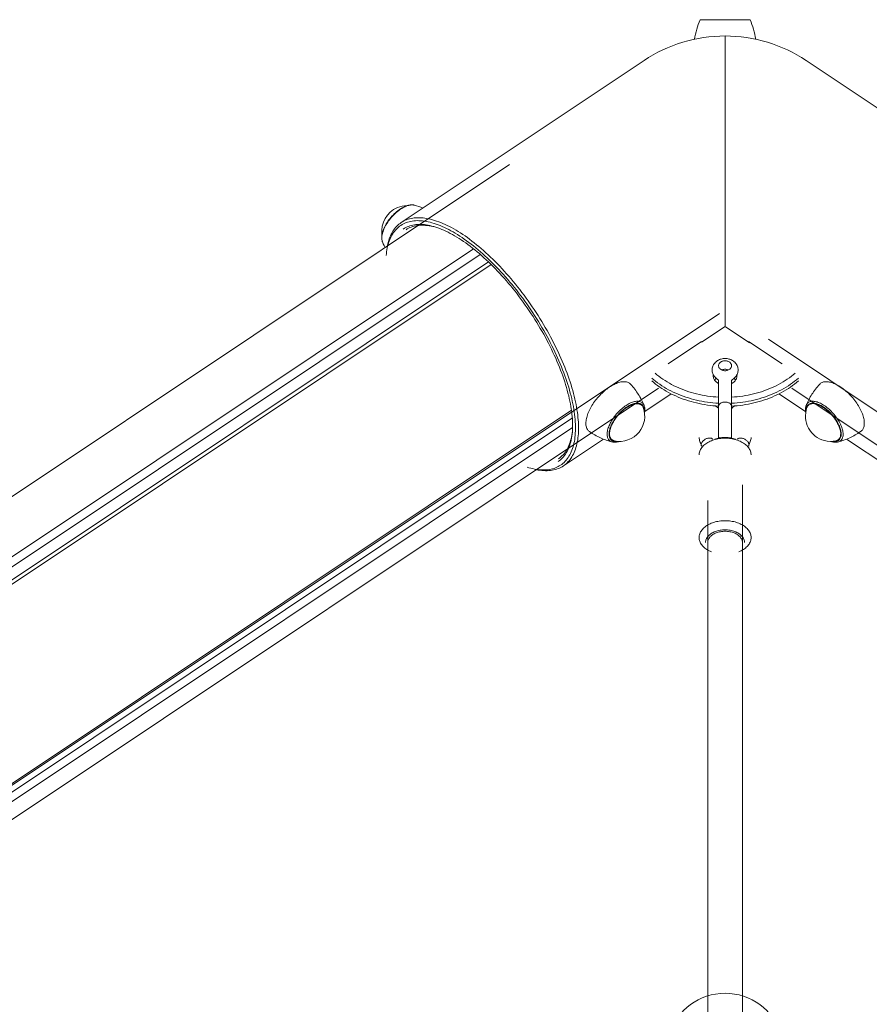
# Model space of a CAD drawing. Units: inches. Extents: x -4999 to 5211, y -3706 to 4112.
# Drawn here: x -323 to 69, y 1825 to 2279 of the extents above; entities that cross this region are included whole.
import ezdxf

# ---------------------------------------------------------------- set-up
doc = ezdxf.new("R2010")
doc.units = ezdxf.units.IN
doc.layers.add('SansNom [1]', color=7, linetype='Continuous', lineweight=0)

msp = doc.modelspace()

# ---------------------------------------------------------------- linework, layer by layer
at = {"layer": 'SansNom [1]', "color": 7, "linetype": 'Continuous', "lineweight": 0}
for p, q in [((-8.83, 2279.08), (13.37, 2279.08)), ((13.37, 2279.08), (14.25, 2279.08)), ((2.71, 2137.73), (2.71, 2271.57)), ((2.71, 2137.73), (2.71, 2271.57)), ((-146.87, 2185.47), (-34.73, 2260.23)), ((40.15, 2260.23), (152.29, 2185.47)), ((-96.83, 2212.22), (-2874.46, 360.47)), ((-113.56, 2173.39), (-2851.29, 348.23)), ((-110.35, 2170.72), (-2848.12, 345.54)), ((-106.55, 2167.27), (-2916.88, 293.71)), ((-105.35, 2166.11), (-2843.18, 340.89)), ((-790.43, 1616.55), (0.07, 2143.55)), ((2.71, 2137.55), (-8.2, 2130.27)), ((14, 2130.02), (2.71, 2137.55)), ((22.69, 2131.62), (795.61, 1616.34)), ((-23.59, 2120.27), (-8.17, 2130.56)), ((29.01, 2120.27), (13.58, 2130.56)), ((-438.16, 1835.64), (-28.05, 2109.05)), ((-0.29, 2112.32), (-0.29, 2100.66)), ((5.71, 2100.66), (5.71, 2112.32)), ((33.47, 2109.05), (443.58, 1835.64)), ((-22.14, 2106.37), (-34.43, 2098.18)), ((39.85, 2098.18), (27.56, 2106.37)), ((-0.29, 2100.66), (-0.29, 2086.57)), ((-0.29, 2099.36), (-0.29, 2087.71)), ((5.71, 2086.57), (5.71, 2100.66)), ((-68.23, 2098.82), (-448.96, 1844.99)), ((-67.84, 2095.27), (-446.45, 1842.86)), ((-67.73, 2090.85), (-443.53, 1840.31)), ((-0.29, 2087.71), (-0.29, 2085.97)), ((-0.29, 2086.57), (-0.29, 2085.97)), ((5.71, 2085.97), (5.71, 2086.57)), ((5.71, 2085.97), (5.71, 2086.57)), ((-53.43, 2085.51), (-71.99, 2073.14)), ((77.4, 2073.14), (58.85, 2085.51)), ((10.71, 1828.57), (10.71, 2064.47)), ((-5.29, 2057.15), (-5.29, 1828.57)), ((-5.29, 1847.01), (-5.29, 1599.99)), ((10.71, 1599.99), (10.71, 1847.01))]:
    msp.add_line(p, q, dxfattribs=at)
at = {"layer": 'SansNom [1]', "color": 7, "linetype": 'Continuous', "lineweight": 0, "extrusion": (0, 0, -1)}
msp.add_line((-49.42, 2085.09), (-49.5, 2085.14), dxfattribs=at)
at = {"layer": 'SansNom [1]', "color": 7, "linetype": 'Continuous', "lineweight": 0}
for points in [[(-144.95, 2192.96), (-145.52, 2192.71), (-146.09, 2192.41), (-146.67, 2192.09), (-147.25, 2191.73), (-147.83, 2191.33), (-148.41, 2190.91), (-148.98, 2190.45), (-149.54, 2189.97), (-150.09, 2189.46), (-150.62, 2188.93), (-151.14, 2188.39), (-151.64, 2187.82), (-152.13, 2187.24), (-152.59, 2186.64), (-153.02, 2186.04), (-153.43, 2185.43), (-153.81, 2184.81), (-154.17, 2184.2), (-154.49, 2183.58), (-154.79, 2182.96), (-155.05, 2182.36), (-155.27, 2181.76), (-155.46, 2181.16), (-155.62, 2180.58), (-155.74, 2180.01), (-155.79, 2179.74), (-155.83, 2179.46), (-155.85, 2179.19), (-155.87, 2178.93), (-155.88, 2178.67), (-155.88, 2178.41), (-155.87, 2178.16), (-155.85, 2177.91), (-155.82, 2177.67), (-155.78, 2177.44), (-155.73, 2177.21), (-155.67, 2176.99), (-155.6, 2176.77), (-155.52, 2176.56)], [(-140.79, 2193.48), (-141.01, 2193.53), (-141.24, 2193.57), (-141.48, 2193.6), (-141.71, 2193.61), (-141.95, 2193.62), (-142.2, 2193.62), (-142.45, 2193.6), (-142.71, 2193.57), (-142.97, 2193.54), (-143.24, 2193.49), (-143.51, 2193.43), (-143.79, 2193.36), (-144.07, 2193.27), (-144.36, 2193.18), (-144.65, 2193.07), (-144.95, 2192.96)], [(-136.83, 2192.17), (-137.81, 2192.55), (-138.79, 2192.89), (-139.79, 2193.2), (-140.79, 2193.48)], [(-73.29, 2073.48), (-72.73, 2073.87), (-72.19, 2074.31), (-71.67, 2074.77), (-71.17, 2075.27), (-70.7, 2075.8), (-70.25, 2076.36), (-69.82, 2076.95), (-69.42, 2077.57), (-69.04, 2078.22), (-68.69, 2078.9), (-68.36, 2079.61), (-68.06, 2080.35), (-67.78, 2081.12), (-67.53, 2081.92), (-67.3, 2082.75), (-67.09, 2083.6), (-66.92, 2084.48), (-66.76, 2085.38), (-66.64, 2086.32), (-66.54, 2087.27), (-66.46, 2088.25), (-66.42, 2089.26), (-66.39, 2090.29), (-66.4, 2091.34), (-66.43, 2092.41), (-66.48, 2093.51), (-66.56, 2094.63), (-66.67, 2095.76), (-66.8, 2096.92), (-66.96, 2098.1), (-67.14, 2099.29), (-67.35, 2100.5), (-67.59, 2101.73), (-67.85, 2102.97), (-68.14, 2104.23), (-68.45, 2105.5), (-68.78, 2106.79), (-69.14, 2108.09), (-69.53, 2109.41), (-69.93, 2110.73), (-70.37, 2112.07), (-70.82, 2113.41), (-71.3, 2114.76), (-71.8, 2116.13), (-72.33, 2117.5), (-72.88, 2118.87), (-73.44, 2120.26), (-74.04, 2121.64), (-74.65, 2123.04), (-75.28, 2124.43), (-75.94, 2125.83), (-76.61, 2127.23), (-77.31, 2128.63), (-78.02, 2130.03), (-78.75, 2131.43), (-79.51, 2132.83), (-80.28, 2134.23), (-81.06, 2135.62), (-81.87, 2137.01), (-82.69, 2138.39), (-83.53, 2139.77), (-84.38, 2141.14), (-85.25, 2142.51), (-86.14, 2143.86), (-87.03, 2145.21), (-87.95, 2146.55), (-88.87, 2147.88), (-89.81, 2149.19), (-90.76, 2150.5), (-91.72, 2151.79), (-92.69, 2153.06), (-93.68, 2154.33), (-94.67, 2155.57), (-95.67, 2156.81), (-96.68, 2158.02), (-97.7, 2159.22), (-98.72, 2160.4), (-99.76, 2161.56), (-100.8, 2162.7), (-101.84, 2163.82), (-102.89, 2164.93), (-103.94, 2166), (-105, 2167.06), (-106.06, 2168.1), (-107.12, 2169.11), (-108.19, 2170.1), (-109.25, 2171.06), (-110.32, 2172), (-111.39, 2172.91), (-112.45, 2173.8), (-113.52, 2174.66), (-114.58, 2175.49), (-115.64, 2176.29), (-116.69, 2177.07), (-117.75, 2177.82), (-118.8, 2178.54), (-119.84, 2179.23), (-120.88, 2179.88), (-121.91, 2180.51), (-122.93, 2181.11), (-123.95, 2181.68), (-124.95, 2182.22), (-125.95, 2182.72), (-126.94, 2183.19), (-127.92, 2183.63), (-128.89, 2184.04), (-129.85, 2184.42), (-130.8, 2184.76), (-131.73, 2185.07), (-132.66, 2185.34), (-133.56, 2185.58), (-134.46, 2185.79), (-135.34, 2185.97), (-136.2, 2186.11), (-137.05, 2186.21), (-137.89, 2186.29), (-138.71, 2186.32), (-139.51, 2186.33), (-140.29, 2186.3), (-141.05, 2186.23), (-141.8, 2186.14), (-142.53, 2186), (-143.24, 2185.84), (-143.93, 2185.64), (-144.6, 2185.41), (-145.25, 2185.14), (-145.88, 2184.84), (-146.48, 2184.5), (-147.07, 2184.14)], [(-71.99, 2073.14), (-71.42, 2073.55), (-70.87, 2073.98), (-70.35, 2074.45), (-69.85, 2074.95), (-69.37, 2075.48), (-68.92, 2076.04), (-68.49, 2076.63), (-68.08, 2077.26), (-67.7, 2077.91), (-67.34, 2078.6), (-67.01, 2079.31), (-66.7, 2080.06), (-66.42, 2080.83), (-66.16, 2081.63), (-65.92, 2082.46), (-65.72, 2083.31), (-65.54, 2084.2), (-65.38, 2085.1), (-65.25, 2086.04), (-65.14, 2087), (-65.06, 2087.98), (-65.01, 2088.99), (-64.98, 2090.02), (-64.98, 2091.08), (-65.01, 2092.16), (-65.06, 2093.26), (-65.13, 2094.38), (-65.24, 2095.52), (-65.36, 2096.68), (-65.52, 2097.86), (-65.7, 2099.06), (-65.9, 2100.27), (-66.13, 2101.5), (-66.39, 2102.75), (-66.67, 2104.02), (-66.98, 2105.3), (-67.31, 2106.59), (-67.66, 2107.9), (-68.04, 2109.21), (-68.45, 2110.55), (-68.87, 2111.89), (-69.33, 2113.24), (-69.8, 2114.6), (-70.3, 2115.97), (-70.82, 2117.35), (-71.36, 2118.73), (-71.93, 2120.12), (-72.52, 2121.52), (-73.12, 2122.92), (-73.75, 2124.32), (-74.41, 2125.73), (-75.08, 2127.14), (-75.77, 2128.55), (-76.48, 2129.96), (-77.21, 2131.37), (-77.96, 2132.78), (-78.73, 2134.19), (-79.51, 2135.59), (-80.32, 2136.99), (-81.14, 2138.39), (-81.97, 2139.78), (-82.83, 2141.17), (-83.69, 2142.54), (-84.58, 2143.91), (-85.48, 2145.28), (-86.39, 2146.63), (-87.31, 2147.97), (-88.25, 2149.3), (-89.2, 2150.62), (-90.16, 2151.93), (-91.14, 2153.22), (-92.12, 2154.5), (-93.12, 2155.77), (-94.12, 2157.02), (-95.13, 2158.25), (-96.15, 2159.47), (-97.18, 2160.67), (-98.22, 2161.85), (-99.26, 2163.01), (-100.31, 2164.15), (-101.36, 2165.28), (-102.42, 2166.38), (-103.48, 2167.46), (-104.55, 2168.51), (-105.62, 2169.55), (-106.69, 2170.56), (-107.76, 2171.54), (-108.84, 2172.51), (-109.91, 2173.44), (-110.99, 2174.35), (-112.06, 2175.24), (-113.13, 2176.1), (-114.2, 2176.93), (-115.27, 2177.73), (-116.33, 2178.5), (-117.39, 2179.25), (-118.44, 2179.97), (-119.49, 2180.65), (-120.53, 2181.31), (-121.57, 2181.94), (-122.6, 2182.53), (-123.62, 2183.1), (-124.64, 2183.63), (-125.64, 2184.13), (-126.64, 2184.6), (-127.62, 2185.04), (-128.6, 2185.44), (-129.56, 2185.81), (-130.51, 2186.15), (-131.45, 2186.46), (-132.38, 2186.73), (-133.29, 2186.97), (-134.19, 2187.18), (-135.07, 2187.35), (-135.94, 2187.48), (-136.8, 2187.59), (-137.64, 2187.66), (-138.46, 2187.69), (-139.26, 2187.69), (-140.05, 2187.66), (-140.82, 2187.59), (-141.57, 2187.49), (-142.3, 2187.36), (-143.02, 2187.19), (-143.71, 2186.99), (-144.38, 2186.75), (-145.04, 2186.48), (-145.67, 2186.18), (-146.28, 2185.84), (-146.87, 2185.47)], [(-147.07, 2184.14), (-147.61, 2183.75), (-148.13, 2183.34), (-148.63, 2182.9), (-149.11, 2182.43), (-149.57, 2181.93), (-150, 2181.39), (-150.42, 2180.84), (-150.81, 2180.25), (-151.18, 2179.63), (-151.53, 2178.99), (-151.86, 2178.32), (-152.16, 2177.62), (-152.44, 2176.89), (-152.7, 2176.14), (-152.93, 2175.37), (-153.14, 2174.56), (-153.33, 2173.74), (-153.49, 2172.88), (-153.63, 2172.01), (-153.74, 2171.11), (-153.84, 2170.18)], [(-146.87, 2185.47), (-147.43, 2185.07), (-147.97, 2184.64), (-148.49, 2184.18), (-148.99, 2183.69), (-149.46, 2183.16), (-149.91, 2182.61), (-150.34, 2182.02), (-150.74, 2181.41), (-151.12, 2180.76), (-151.48, 2180.09), (-151.81, 2179.38), (-152.12, 2178.65), (-152.4, 2177.89), (-152.66, 2177.1), (-152.9, 2176.28), (-153.11, 2175.44), (-153.29, 2174.57)], [(-130.94, 2183.33), (-131.85, 2183.6), (-132.74, 2183.84), (-133.61, 2184.05), (-134.48, 2184.23), (-135.32, 2184.37), (-136.16, 2184.48), (-136.97, 2184.55), (-137.77, 2184.59), (-138.56, 2184.6), (-139.32, 2184.57), (-140.07, 2184.51), (-140.81, 2184.42), (-141.52, 2184.29), (-142.21, 2184.13), (-142.89, 2183.94), (-143.54, 2183.71), (-144.18, 2183.45), (-144.79, 2183.16), (-145.39, 2182.83), (-145.96, 2182.47)], [(-130.44, 2183.16), (-131.34, 2183.42), (-132.22, 2183.64), (-133.09, 2183.82), (-133.95, 2183.97), (-134.79, 2184.09), (-135.61, 2184.17), (-136.42, 2184.22), (-137.21, 2184.24), (-137.98, 2184.22), (-138.73, 2184.16), (-139.47, 2184.07), (-140.19, 2183.95), (-140.89, 2183.8), (-141.57, 2183.6), (-142.23, 2183.38), (-142.86, 2183.12), (-143.48, 2182.83), (-144.08, 2182.5), (-144.65, 2182.14)], [(-67.84, 2088.67), (-67.77, 2089.64), (-67.73, 2090.64), (-67.71, 2091.66), (-67.72, 2092.71), (-67.75, 2093.78), (-67.81, 2094.86), (-67.9, 2095.97), (-68.02, 2097.1), (-68.15, 2098.25), (-68.32, 2099.42), (-68.51, 2100.61), (-68.73, 2101.81), (-68.97, 2103.03), (-69.24, 2104.27), (-69.53, 2105.52), (-69.85, 2106.79), (-70.19, 2108.07), (-70.56, 2109.36), (-70.95, 2110.66), (-71.37, 2111.98), (-71.81, 2113.3), (-72.27, 2114.64), (-72.76, 2115.98), (-73.27, 2117.33), (-73.8, 2118.69), (-74.36, 2120.06), (-74.94, 2121.43), (-75.54, 2122.8), (-76.16, 2124.18), (-76.8, 2125.56), (-77.46, 2126.95), (-78.14, 2128.33), (-78.84, 2129.72), (-79.57, 2131.1), (-80.31, 2132.49), (-81.07, 2133.87), (-81.84, 2135.24), (-82.64, 2136.62), (-83.45, 2137.99), (-84.27, 2139.35), (-85.12, 2140.71), (-85.98, 2142.06), (-86.85, 2143.4), (-87.74, 2144.73), (-88.64, 2146.05), (-89.56, 2147.36), (-90.48, 2148.66), (-91.42, 2149.95), (-92.38, 2151.23), (-93.34, 2152.49), (-94.31, 2153.74), (-95.29, 2154.97), (-96.29, 2156.18), (-97.29, 2157.38), (-98.3, 2158.56), (-99.31, 2159.72), (-100.33, 2160.87), (-101.36, 2161.99), (-102.4, 2163.09), (-103.44, 2164.18), (-104.48, 2165.24), (-105.52, 2166.27), (-106.57, 2167.29), (-107.63, 2168.28), (-108.68, 2169.25), (-109.73, 2170.19), (-110.79, 2171.1), (-111.84, 2171.99), (-112.89, 2172.86), (-113.95, 2173.69), (-114.99, 2174.5), (-116.04, 2175.28), (-117.08, 2176.04), (-118.12, 2176.76), (-119.15, 2177.45), (-120.18, 2178.12), (-121.2, 2178.75), (-122.22, 2179.35), (-123.23, 2179.92), (-124.23, 2180.46), (-125.22, 2180.97), (-126.2, 2181.44), (-127.17, 2181.89), (-128.13, 2182.3), (-129.08, 2182.67), (-130.02, 2183.02), (-130.94, 2183.33)], [(-155.52, 2176.56), (-155.14, 2175.67), (-154.72, 2174.79), (-154.29, 2173.92)], [(6.18, 2113.1), (6.55, 2113.35), (6.9, 2113.63), (7.22, 2113.93), (7.52, 2114.25), (7.79, 2114.59), (8.02, 2114.96), (8.23, 2115.34), (8.4, 2115.74), (8.54, 2116.16), (8.63, 2116.58), (8.69, 2117.01), (8.71, 2117.44), (8.69, 2117.88), (8.63, 2118.31), (8.53, 2118.73), (8.39, 2119.14), (8.22, 2119.54), (8.01, 2119.92), (7.77, 2120.29), (7.5, 2120.63), (7.2, 2120.95), (6.87, 2121.25), (6.52, 2121.52), (6.15, 2121.77), (5.76, 2121.99), (5.36, 2122.18), (4.94, 2122.34), (4.5, 2122.47), (4.06, 2122.58), (3.61, 2122.65), (3.16, 2122.7), (2.7, 2122.71), (2.25, 2122.7), (1.79, 2122.65), (1.35, 2122.58), (0.91, 2122.47), (0.47, 2122.34), (0.05, 2122.18), (-0.35, 2121.98), (-0.74, 2121.77), (-1.11, 2121.52), (-1.46, 2121.25), (-1.78, 2120.95), (-2.08, 2120.63), (-2.35, 2120.29), (-2.59, 2119.92), (-2.8, 2119.54), (-2.97, 2119.14), (-3.11, 2118.73), (-3.21, 2118.31), (-3.27, 2117.88), (-3.29, 2117.44), (-3.27, 2117.01), (-3.22, 2116.58), (-3.12, 2116.16), (-2.98, 2115.74), (-2.81, 2115.34), (-2.61, 2114.96), (-2.37, 2114.59), (-2.1, 2114.25), (-1.8, 2113.93), (-1.48, 2113.63), (-1.13, 2113.35), (-0.77, 2113.1)], [(-2.75, 2115.21), (-2.78, 2114.95), (-2.79, 2114.69)], [(-2.79, 2114.69), (-2.77, 2114.34), (-2.72, 2114), (-2.62, 2113.66), (-2.49, 2113.33), (-2.33, 2113), (-2.13, 2112.69), (-1.89, 2112.39), (-1.63, 2112.11), (-1.33, 2111.85), (-1.01, 2111.6), (-0.66, 2111.38), (-0.29, 2111.18)], [(-1.42, 2113.57), (-1.7, 2113.31), (-1.95, 2113.03), (-2.17, 2112.74)], [(-0.73, 2113.08), (-0.68, 2113.05), (-0.62, 2113), (-0.55, 2112.93), (-0.49, 2112.85), (-0.43, 2112.77), (-0.38, 2112.67), (-0.34, 2112.58), (-0.32, 2112.49), (-0.3, 2112.42), (-0.29, 2112.36), (-0.29, 2112.32)], [(5.71, 2111.18), (6.08, 2111.38), (6.43, 2111.6), (6.75, 2111.85), (7.04, 2112.11), (7.31, 2112.39), (7.54, 2112.69), (7.74, 2113), (7.91, 2113.33), (8.04, 2113.66), (8.13, 2114), (8.19, 2114.34), (8.21, 2114.69)], [(5.71, 2112.32), (5.71, 2112.35), (5.71, 2112.39), (5.72, 2112.44), (5.74, 2112.51), (5.78, 2112.64), (5.84, 2112.76), (5.92, 2112.87), (6, 2112.96), (6.08, 2113.03), (6.15, 2113.08)], [(7.58, 2112.74), (7.36, 2113.03), (7.11, 2113.31), (6.83, 2113.57)], [(8.21, 2114.69), (8.2, 2114.95), (8.17, 2115.21)], [(-40.86, 2110.78), (-41.12, 2111.04), (-41.4, 2111.26), (-41.71, 2111.46), (-42.04, 2111.63), (-42.4, 2111.77), (-42.77, 2111.88), (-43.17, 2111.95), (-43.59, 2112), (-44.02, 2112.01), (-44.48, 2112), (-44.95, 2111.95), (-45.43, 2111.87), (-45.93, 2111.76), (-46.44, 2111.61), (-46.97, 2111.44), (-47.5, 2111.24), (-48.04, 2111.01), (-48.59, 2110.75), (-49.14, 2110.46), (-49.7, 2110.14), (-50.26, 2109.8), (-50.82, 2109.43), (-51.38, 2109.04), (-51.94, 2108.62), (-52.5, 2108.18), (-53.05, 2107.72), (-53.59, 2107.24), (-54.13, 2106.74), (-54.66, 2106.23), (-55.18, 2105.69), (-55.68, 2105.15), (-56.17, 2104.59), (-56.65, 2104.01)], [(-34.74, 2101.12), (-35.02, 2101.78), (-35.31, 2102.42), (-35.62, 2103.07), (-35.94, 2103.7), (-36.28, 2104.33), (-36.63, 2104.96), (-36.99, 2105.57), (-37.37, 2106.18), (-37.76, 2106.79), (-38.17, 2107.38), (-38.58, 2107.97), (-39.02, 2108.55), (-39.46, 2109.12), (-39.92, 2109.69), (-40.38, 2110.24), (-40.86, 2110.78)], [(46.28, 2110.78), (45.8, 2110.24), (45.33, 2109.69), (44.88, 2109.12), (44.43, 2108.55), (44, 2107.97), (43.58, 2107.38), (43.18, 2106.79), (42.79, 2106.18), (42.41, 2105.57), (42.04, 2104.96), (41.69, 2104.33), (41.36, 2103.7), (41.03, 2103.07), (40.73, 2102.42), (40.43, 2101.78), (40.15, 2101.12)], [(51.39, 2111.75), (50.88, 2111.86), (50.39, 2111.94), (49.92, 2111.99), (49.46, 2112.01), (49.02, 2112), (48.6, 2111.96), (48.2, 2111.88), (47.83, 2111.77), (47.47, 2111.64), (47.13, 2111.47), (46.82, 2111.27), (46.54, 2111.04), (46.28, 2110.78)], [(65.29, 2088.95), (65.58, 2089.17), (65.85, 2089.42), (66.09, 2089.7), (66.3, 2090.01), (66.49, 2090.34), (66.65, 2090.7), (66.78, 2091.09), (66.88, 2091.5), (66.95, 2091.93), (67, 2092.39), (67.01, 2092.86), (67, 2093.36), (66.95, 2093.87), (66.88, 2094.4), (66.78, 2094.95), (66.65, 2095.5), (66.49, 2096.08), (66.3, 2096.66), (66.09, 2097.25), (65.85, 2097.85), (65.58, 2098.46), (65.29, 2099.07), (64.97, 2099.68), (64.63, 2100.29), (64.27, 2100.91), (63.89, 2101.52), (63.48, 2102.13), (63.06, 2102.73), (62.61, 2103.33), (62.15, 2103.91), (61.67, 2104.49), (61.18, 2105.06), (60.67, 2105.61), (60.16, 2106.15), (59.63, 2106.67), (59.09, 2107.17), (58.54, 2107.66), (57.99, 2108.12), (57.43, 2108.57), (56.87, 2108.99), (56.31, 2109.39), (55.74, 2109.76), (55.18, 2110.11), (54.62, 2110.43), (54.06, 2110.72), (53.51, 2110.98), (52.96, 2111.22), (52.43, 2111.43), (51.9, 2111.6), (51.39, 2111.75)], [(-56.65, 2104.01), (-57.12, 2103.43), (-57.57, 2102.83), (-58, 2102.22), (-58.41, 2101.61), (-58.8, 2101), (-59.17, 2100.38), (-59.51, 2099.76), (-59.83, 2099.14), (-60.13, 2098.53), (-60.4, 2097.92), (-60.65, 2097.32), (-60.86, 2096.72), (-61.05, 2096.13), (-61.22, 2095.56), (-61.35, 2094.99), (-61.45, 2094.44), (-61.53, 2093.91), (-61.58, 2093.39), (-61.59, 2092.89), (-61.58, 2092.41), (-61.54, 2091.95), (-61.47, 2091.52), (-61.37, 2091.1), (-61.24, 2090.71), (-61.08, 2090.35), (-60.89, 2090.01), (-60.68, 2089.7), (-60.44, 2089.42), (-60.17, 2089.17), (-59.87, 2088.95)], [(-34.74, 2101.12), (-34.89, 2101.44), (-35.07, 2101.73), (-35.28, 2101.99), (-35.51, 2102.23), (-35.77, 2102.43), (-36.06, 2102.6), (-36.37, 2102.74), (-36.7, 2102.85), (-37.05, 2102.93), (-37.43, 2102.98), (-37.82, 2102.99), (-38.24, 2102.97), (-38.67, 2102.92), (-39.11, 2102.83), (-39.57, 2102.72), (-40.04, 2102.57), (-40.53, 2102.39), (-41.02, 2102.18), (-41.52, 2101.94), (-42.02, 2101.67), (-42.53, 2101.38), (-43.03, 2101.05), (-43.54, 2100.7), (-44.05, 2100.33), (-44.56, 2099.93), (-45.06, 2099.51), (-45.55, 2099.07), (-46.03, 2098.61), (-46.51, 2098.14), (-46.97, 2097.65), (-47.42, 2097.14), (-47.85, 2096.62)], [(-34.65, 2098.52), (-34.65, 2098.94), (-34.69, 2099.34), (-34.75, 2099.72), (-34.84, 2100.07), (-34.97, 2100.4), (-35.12, 2100.7), (-35.29, 2100.97), (-35.5, 2101.22), (-35.73, 2101.44), (-35.99, 2101.63), (-36.27, 2101.78), (-36.57, 2101.91), (-36.9, 2102.01), (-37.25, 2102.07), (-37.62, 2102.1), (-38.01, 2102.1), (-38.41, 2102.07), (-38.83, 2102), (-39.27, 2101.9), (-39.72, 2101.78), (-40.18, 2101.62), (-40.65, 2101.43), (-41.12, 2101.21), (-41.61, 2100.96), (-42.09, 2100.68), (-42.58, 2100.38), (-43.07, 2100.05), (-43.56, 2099.7), (-44.05, 2099.32), (-44.53, 2098.92), (-45.01, 2098.5), (-45.47, 2098.06), (-45.93, 2097.6), (-46.38, 2097.13), (-46.81, 2096.64), (-47.23, 2096.14)], [(-36.17, 2101.38), (-36.44, 2101.54), (-36.73, 2101.66), (-37.05, 2101.76), (-37.39, 2101.82), (-37.75, 2101.85), (-38.13, 2101.85), (-38.52, 2101.82), (-38.93, 2101.76), (-39.36, 2101.66), (-39.79, 2101.54), (-40.24, 2101.39), (-40.7, 2101.2), (-41.16, 2100.99), (-41.63, 2100.75), (-42.1, 2100.48), (-42.58, 2100.18), (-43.06, 2099.86), (-43.53, 2099.52), (-44.01, 2099.15), (-44.48, 2098.76), (-44.94, 2098.35), (-45.39, 2097.93), (-45.84, 2097.48), (-46.27, 2097.02), (-46.7, 2096.55), (-47.1, 2096.06)], [(-34.51, 2097.72), (-34.44, 2098.19), (-34.39, 2098.65), (-34.37, 2099.1), (-34.39, 2099.54), (-34.43, 2099.96), (-34.5, 2100.37), (-34.6, 2100.76), (-34.74, 2101.12)], [(-1.66, 2100.83), (-1.38, 2100.59), (-1.08, 2100.36), (-0.77, 2100.15)], [(-0.73, 2100.13), (-0.69, 2100.11), (-0.65, 2100.08), (-0.56, 2099.99), (-0.47, 2099.88), (-0.4, 2099.76), (-0.34, 2099.63), (-0.31, 2099.52), (-0.29, 2099.42), (-0.29, 2099.36)], [(2.71, 2102.61), (2.37, 2102.6), (2.04, 2102.56), (1.72, 2102.5), (1.41, 2102.42), (1.11, 2102.31), (0.84, 2102.18), (0.59, 2102.04), (0.36, 2101.88), (0.17, 2101.7), (0.01, 2101.51), (-0.12, 2101.31), (-0.22, 2101.1), (-0.27, 2100.88), (-0.29, 2100.66)], [(5.71, 2100.66), (5.69, 2100.88), (5.63, 2101.1), (5.54, 2101.31), (5.41, 2101.51), (5.25, 2101.7), (5.05, 2101.88), (4.83, 2102.04), (4.58, 2102.18), (4.3, 2102.31), (4.01, 2102.42), (3.7, 2102.5), (3.38, 2102.56), (3.04, 2102.6), (2.71, 2102.61)], [(5.71, 2099.36), (5.71, 2099.4), (5.71, 2099.44), (5.72, 2099.49), (5.74, 2099.56), (5.79, 2099.7), (5.85, 2099.82), (5.92, 2099.93), (6.01, 2100.02), (6.08, 2100.09), (6.15, 2100.13)], [(6.18, 2100.15), (6.49, 2100.36), (6.79, 2100.59), (7.07, 2100.83)], [(40.15, 2101.12), (40.02, 2100.77), (39.92, 2100.4), (39.85, 2100.01), (39.81, 2099.61), (39.79, 2099.19), (39.8, 2098.77), (39.84, 2098.33), (39.9, 2097.88)], [(44.69, 2101.9), (44.25, 2102), (43.83, 2102.07), (43.42, 2102.1), (43.03, 2102.1), (42.66, 2102.07), (42.31, 2102.01), (41.99, 2101.91), (41.68, 2101.78), (41.4, 2101.62), (41.14, 2101.44), (40.91, 2101.22), (40.71, 2100.97), (40.53, 2100.69), (40.38, 2100.39), (40.26, 2100.06), (40.17, 2099.71), (40.1, 2099.33), (40.07, 2098.93), (40.07, 2098.51)], [(44.77, 2102.78), (44.33, 2102.87), (43.9, 2102.94), (43.49, 2102.98), (43.1, 2102.99), (42.72, 2102.96), (42.37, 2102.91), (42.03, 2102.83), (41.71, 2102.71), (41.42, 2102.57), (41.14, 2102.4), (40.9, 2102.2), (40.67, 2101.97), (40.47, 2101.71), (40.3, 2101.43), (40.15, 2101.12)], [(52.32, 2084.47), (52.73, 2084.42), (53.13, 2084.4), (53.5, 2084.41), (53.86, 2084.46), (54.2, 2084.53), (54.52, 2084.64), (54.81, 2084.78), (55.09, 2084.94), (55.33, 2085.14), (55.55, 2085.37), (55.75, 2085.62), (55.91, 2085.91), (56.05, 2086.22), (56.16, 2086.55), (56.25, 2086.91), (56.3, 2087.29), (56.32, 2087.69), (56.32, 2088.11), (56.29, 2088.55), (56.22, 2089.01), (56.13, 2089.48), (56.01, 2089.97), (55.86, 2090.47), (55.69, 2090.98), (55.48, 2091.49), (55.26, 2092.02), (55, 2092.54), (54.72, 2093.07), (54.42, 2093.6), (54.1, 2094.13), (53.75, 2094.66), (53.39, 2095.18), (53, 2095.69), (52.6, 2096.2), (52.18, 2096.69), (51.75, 2097.18), (51.31, 2097.64), (50.85, 2098.1), (50.39, 2098.53), (49.91, 2098.95), (49.43, 2099.34), (48.95, 2099.72), (48.46, 2100.07), (47.98, 2100.39), (47.49, 2100.69), (47.01, 2100.97), (46.53, 2101.21), (46.05, 2101.43), (45.59, 2101.62), (45.13, 2101.78), (44.69, 2101.9)], [(54.89, 2084.21), (55.22, 2084.31), (55.54, 2084.45), (55.82, 2084.62), (56.09, 2084.82), (56.32, 2085.05), (56.54, 2085.31), (56.72, 2085.6), (56.87, 2085.92), (57, 2086.26), (57.09, 2086.63), (57.16, 2087.02), (57.2, 2087.44), (57.2, 2087.87), (57.18, 2088.33), (57.12, 2088.8), (57.04, 2089.29), (56.93, 2089.79), (56.79, 2090.31), (56.62, 2090.84), (56.42, 2091.38), (56.19, 2091.92), (55.94, 2092.47), (55.66, 2093.03), (55.36, 2093.58), (55.03, 2094.14), (54.68, 2094.69), (54.31, 2095.24), (53.92, 2095.78), (53.51, 2096.32), (53.08, 2096.85), (52.64, 2097.36), (52.19, 2097.86), (51.72, 2098.35), (51.24, 2098.82), (50.75, 2099.27), (50.25, 2099.7), (49.75, 2100.11), (49.24, 2100.5), (48.73, 2100.87), (48.22, 2101.2), (47.71, 2101.52), (47.2, 2101.8), (46.7, 2102.06), (46.2, 2102.28), (45.71, 2102.48), (45.23, 2102.64), (44.77, 2102.78)], [(54.89, 2085.17), (55.13, 2085.37), (55.35, 2085.6), (55.54, 2085.85), (55.71, 2086.13), (55.84, 2086.44), (55.95, 2086.78), (56.03, 2087.14), (56.08, 2087.52), (56.1, 2087.93), (56.09, 2088.35), (56.05, 2088.79), (55.98, 2089.25), (55.88, 2089.73), (55.75, 2090.22), (55.59, 2090.72), (55.41, 2091.22), (55.2, 2091.74), (54.96, 2092.26), (54.69, 2092.79), (54.41, 2093.32), (54.1, 2093.85), (53.76, 2094.37), (53.41, 2094.89), (53.03, 2095.41), (52.64, 2095.91), (52.23, 2096.41), (51.81, 2096.9), (51.37, 2097.37), (50.92, 2097.82), (50.46, 2098.26), (49.99, 2098.68), (49.51, 2099.08), (49.03, 2099.46), (48.55, 2099.81), (48.06, 2100.14), (47.58, 2100.44), (47.1, 2100.72), (46.62, 2100.97), (46.15, 2101.19), (45.68, 2101.38), (45.23, 2101.53), (44.78, 2101.66)], [(-47.85, 2096.62), (-48.27, 2096.1), (-48.66, 2095.57), (-49.04, 2095.03), (-49.4, 2094.48), (-49.73, 2093.94), (-50.05, 2093.39), (-50.34, 2092.84), (-50.6, 2092.3), (-50.84, 2091.76), (-51.06, 2091.22), (-51.25, 2090.69), (-51.41, 2090.18), (-51.54, 2089.67), (-51.65, 2089.18), (-51.72, 2088.7), (-51.77, 2088.23), (-51.79, 2087.79), (-51.77, 2087.36), (-51.73, 2086.96), (-51.66, 2086.58), (-51.57, 2086.22), (-51.44, 2085.88), (-51.28, 2085.57), (-51.1, 2085.29), (-50.89, 2085.04), (-50.66, 2084.81), (-50.39, 2084.61), (-50.11, 2084.45), (-49.8, 2084.31), (-49.47, 2084.21)], [(-47.23, 2096.14), (-47.63, 2095.64), (-48.01, 2095.13), (-48.37, 2094.61), (-48.71, 2094.08), (-49.03, 2093.56), (-49.33, 2093.03), (-49.61, 2092.5), (-49.86, 2091.98), (-50.08, 2091.46), (-50.28, 2090.94), (-50.46, 2090.44), (-50.6, 2089.94), (-50.72, 2089.46), (-50.81, 2088.99), (-50.87, 2088.53), (-50.9, 2088.09), (-50.91, 2087.67), (-50.88, 2087.27), (-50.83, 2086.9), (-50.74, 2086.54), (-50.63, 2086.21), (-50.49, 2085.9), (-50.33, 2085.62), (-50.13, 2085.37), (-49.91, 2085.14), (-49.67, 2084.94), (-49.4, 2084.78), (-49.1, 2084.64), (-48.79, 2084.53), (-48.45, 2084.46), (-48.09, 2084.42), (-47.71, 2084.4), (-47.32, 2084.42), (-46.91, 2084.47)], [(-47.1, 2096.06), (-47.49, 2095.57), (-47.87, 2095.06), (-48.22, 2094.55), (-48.56, 2094.04), (-48.87, 2093.52), (-49.17, 2093), (-49.44, 2092.48), (-49.68, 2091.96), (-49.9, 2091.45), (-50.09, 2090.95), (-50.26, 2090.45), (-50.4, 2089.97), (-50.51, 2089.49), (-50.6, 2089.03), (-50.65, 2088.59), (-50.68, 2088.16), (-50.68, 2087.75), (-50.64, 2087.36), (-50.58, 2086.99), (-50.5, 2086.65), (-50.38, 2086.33), (-50.24, 2086.03), (-50.06, 2085.76), (-49.87, 2085.52), (-49.64, 2085.31), (-49.39, 2085.12)], [(-74.4, 2075.14), (-73.85, 2075.53), (-73.32, 2075.95), (-72.82, 2076.41), (-72.33, 2076.89), (-71.87, 2077.41), (-71.43, 2077.96), (-71.02, 2078.54), (-70.62, 2079.15), (-70.26, 2079.79), (-69.91, 2080.46), (-69.59, 2081.15), (-69.3, 2081.88), (-69.03, 2082.63), (-68.78, 2083.42), (-68.56, 2084.23), (-68.37, 2085.06), (-68.2, 2085.93), (-68.05, 2086.82), (-67.93, 2087.73), (-67.84, 2088.67)], [(-74.2, 2076.47), (-73.65, 2076.86), (-73.12, 2077.29), (-72.62, 2077.75), (-72.13, 2078.24), (-71.67, 2078.76), (-71.23, 2079.31), (-70.82, 2079.89), (-70.43, 2080.51), (-70.07, 2081.15), (-69.73, 2081.83), (-69.41, 2082.53), (-69.12, 2083.27), (-68.86, 2084.03), (-68.62, 2084.82), (-68.4, 2085.64), (-68.21, 2086.48), (-68.05, 2087.36), (-67.91, 2088.26), (-67.8, 2089.18)], [(-59.87, 2088.95), (-59.27, 2088.55), (-58.66, 2088.16), (-58.04, 2087.78), (-57.42, 2087.42), (-56.78, 2087.08), (-56.14, 2086.74), (-55.5, 2086.42), (-54.84, 2086.12), (-54.19, 2085.83), (-53.53, 2085.55), (-52.86, 2085.29), (-52.19, 2085.04), (-51.51, 2084.81), (-50.84, 2084.59), (-50.15, 2084.39), (-49.47, 2084.21)], [(-9.29, 2086.27), (-9.25, 2085.79), (-9.18, 2085.31), (-9.07, 2084.83), (-8.94, 2084.36), (-8.77, 2083.89), (-8.56, 2083.44), (-8.33, 2082.99)], [(-3.07, 2085.52), (-3.22, 2085.66), (-3.4, 2085.78), (-3.6, 2085.88), (-3.83, 2085.95), (-4.08, 2086), (-4.35, 2086.02), (-4.64, 2086.01), (-4.94, 2085.98), (-5.24, 2085.92), (-5.55, 2085.83), (-5.86, 2085.72), (-6.17, 2085.58), (-6.47, 2085.43), (-6.76, 2085.25), (-7.03, 2085.06), (-7.28, 2084.85), (-7.52, 2084.63), (-7.72, 2084.4), (-7.91, 2084.16), (-8.06, 2083.92), (-8.18, 2083.68), (-8.26, 2083.44), (-8.31, 2083.21), (-8.33, 2082.99)], [(2.71, 2085.96), (2.04, 2085.95), (1.38, 2085.91), (0.72, 2085.85), (0.07, 2085.77), (-0.58, 2085.66), (-1.21, 2085.53), (-1.83, 2085.38), (-2.44, 2085.21), (-3.04, 2085.01), (-3.61, 2084.79)], [(7.45, 2085.43), (6.94, 2085.62), (6.41, 2085.79), (5.87, 2085.93), (5.31, 2086.05), (4.75, 2086.15), (4.17, 2086.22), (3.59, 2086.27), (3, 2086.3), (2.42, 2086.3), (1.83, 2086.27), (1.25, 2086.22), (0.67, 2086.15), (0.1, 2086.05), (-0.45, 2085.93), (-1, 2085.79), (-1.52, 2085.62), (-2.03, 2085.43)], [(9.03, 2084.79), (8.45, 2085.01), (7.86, 2085.21), (7.25, 2085.38), (6.63, 2085.53), (5.99, 2085.66), (5.35, 2085.77), (4.7, 2085.85), (4.04, 2085.91), (3.37, 2085.95), (2.71, 2085.96)], [(13.75, 2082.99), (13.98, 2083.44), (14.18, 2083.89), (14.35, 2084.36), (14.49, 2084.83), (14.59, 2085.31), (14.67, 2085.79), (14.7, 2086.27)], [(54.89, 2084.21), (55.57, 2084.39), (56.25, 2084.59), (56.93, 2084.81), (57.61, 2085.04), (58.28, 2085.29), (58.94, 2085.55), (59.6, 2085.83), (60.26, 2086.12), (60.91, 2086.42), (61.56, 2086.74), (62.2, 2087.08), (62.83, 2087.42), (63.46, 2087.78), (64.08, 2088.16), (64.69, 2088.55), (65.29, 2088.95)], [(-49.47, 2084.21), (-49.09, 2084.13), (-48.69, 2084.08), (-48.29, 2084.06), (-47.87, 2084.08), (-47.44, 2084.12), (-47, 2084.2), (-46.56, 2084.3), (-46.11, 2084.43)], [(-49.39, 2085.12), (-49.17, 2084.99), (-48.93, 2084.88), (-48.68, 2084.8), (-48.41, 2084.73)], [(-3.61, 2084.79), (-4.18, 2084.55), (-4.72, 2084.29), (-5.24, 2084.01), (-5.73, 2083.71), (-6.2, 2083.39), (-6.64, 2083.06), (-7.05, 2082.71), (-7.43, 2082.35), (-7.78, 2081.97), (-8.09, 2081.58), (-8.37, 2081.18), (-8.61, 2080.77), (-8.82, 2080.35), (-8.99, 2079.93), (-9.12, 2079.5), (-9.22, 2079.06), (-9.27, 2078.63), (-9.29, 2078.19)], [(-8.33, 2082.99), (-8.31, 2082.78), (-8.27, 2082.58), (-8.18, 2082.41), (-8.07, 2082.25)], [(14.71, 2078.19), (14.69, 2078.63), (14.63, 2079.06), (14.54, 2079.5), (14.4, 2079.93), (14.23, 2080.35), (14.03, 2080.77), (13.78, 2081.18), (13.51, 2081.58), (13.19, 2081.97), (12.85, 2082.35), (12.47, 2082.71), (12.06, 2083.06), (11.62, 2083.39), (11.15, 2083.71), (10.66, 2084.01), (10.14, 2084.29), (9.59, 2084.55), (9.03, 2084.79)], [(51.51, 2084.44), (51.77, 2084.36), (52.04, 2084.29)], [(52.04, 2084.29), (52.42, 2084.2), (52.79, 2084.13), (53.16, 2084.09), (53.53, 2084.06), (53.88, 2084.06), (54.23, 2084.09), (54.56, 2084.13), (54.89, 2084.21)], [(53.83, 2084.73), (54.12, 2084.8), (54.39, 2084.9), (54.65, 2085.03), (54.89, 2085.17)], [(-88.78, 2072.59), (-87.89, 2072.32), (-87.01, 2072.08), (-86.15, 2071.88), (-85.3, 2071.7), (-84.47, 2071.55), (-83.65, 2071.44), (-82.84, 2071.36), (-82.05, 2071.3), (-81.27, 2071.28), (-80.51, 2071.29), (-79.76, 2071.34), (-79.04, 2071.41), (-78.32, 2071.51), (-77.63, 2071.65), (-76.95, 2071.82), (-76.3, 2072.02), (-75.66, 2072.25), (-75.04, 2072.51), (-74.44, 2072.8), (-73.85, 2073.12), (-73.29, 2073.48)], [(-84.52, 2071.41), (-83.64, 2071.25), (-82.78, 2071.11), (-81.94, 2071.02), (-81.11, 2070.95), (-80.3, 2070.92), (-79.51, 2070.92), (-78.73, 2070.96), (-77.97, 2071.03), (-77.23, 2071.13), (-76.5, 2071.27), (-75.8, 2071.44), (-75.11, 2071.64), (-74.45, 2071.88), (-73.8, 2072.14), (-73.17, 2072.45), (-72.57, 2072.78), (-71.99, 2073.14)], [(2.71, 2047.86), (2.04, 2047.85), (1.37, 2047.81), (0.7, 2047.75), (0.04, 2047.67), (-0.61, 2047.56), (-1.25, 2047.43), (-1.88, 2047.27), (-2.5, 2047.09), (-3.1, 2046.89), (-3.68, 2046.67), (-4.24, 2046.43), (-4.77, 2046.17), (-5.29, 2045.89), (-5.78, 2045.59), (-6.24, 2045.27), (-6.67, 2044.94), (-7.08, 2044.59), (-7.45, 2044.23), (-7.79, 2043.85), (-8.1, 2043.46), (-8.38, 2043.06), (-8.62, 2042.66), (-8.82, 2042.24), (-8.99, 2041.82), (-9.12, 2041.39), (-9.22, 2040.96), (-9.27, 2040.53), (-9.29, 2040.09)], [(14.71, 2040.09), (14.69, 2040.53), (14.63, 2040.96), (14.54, 2041.39), (14.41, 2041.82), (14.24, 2042.24), (14.04, 2042.66), (13.8, 2043.06), (13.52, 2043.46), (13.21, 2043.85), (12.87, 2044.23), (12.5, 2044.59), (12.09, 2044.94), (11.66, 2045.27), (11.19, 2045.59), (10.7, 2045.89), (10.19, 2046.17), (9.65, 2046.43), (9.09, 2046.67), (8.51, 2046.89), (7.92, 2047.09), (7.3, 2047.27), (6.67, 2047.43), (6.03, 2047.56), (5.38, 2047.67), (4.72, 2047.75), (4.05, 2047.81), (3.38, 2047.85), (2.71, 2047.86)], [(2.71, 2042.99), (2.16, 2042.97), (1.62, 2042.94), (1.08, 2042.88), (0.55, 2042.79), (0.03, 2042.69), (-0.48, 2042.56), (-0.97, 2042.41), (-1.45, 2042.23), (-1.9, 2042.04), (-2.34, 2041.82), (-2.75, 2041.59), (-3.14, 2041.34), (-3.5, 2041.07), (-3.83, 2040.79), (-4.13, 2040.5), (-4.39, 2040.19), (-4.63, 2039.87), (-4.83, 2039.54), (-4.99, 2039.2), (-5.12, 2038.86), (-5.22, 2038.51), (-5.27, 2038.16), (-5.29, 2037.8)], [(10.71, 2037.8), (10.69, 2038.16), (10.63, 2038.51), (10.54, 2038.86), (10.41, 2039.2), (10.25, 2039.54), (10.05, 2039.87), (9.81, 2040.19), (9.54, 2040.5), (9.24, 2040.79), (8.91, 2041.07), (8.56, 2041.34), (8.17, 2041.59), (7.76, 2041.82), (7.32, 2042.04), (6.87, 2042.23), (6.39, 2042.41), (5.9, 2042.56), (5.39, 2042.69), (4.87, 2042.79), (4.34, 2042.88), (3.8, 2042.94), (3.25, 2042.97), (2.71, 2042.99)], [(-9.29, 2040.09), (-9.27, 2039.65), (-9.22, 2039.22), (-9.12, 2038.78), (-8.99, 2038.35), (-8.82, 2037.93), (-8.61, 2037.51), (-8.37, 2037.1), (-8.09, 2036.7), (-7.78, 2036.31), (-7.43, 2035.93), (-7.05, 2035.57), (-6.64, 2035.22), (-6.2, 2034.89), (-5.73, 2034.57), (-5.24, 2034.27), (-4.72, 2033.99), (-4.18, 2033.73), (-3.61, 2033.48)], [(9.03, 2033.48), (9.59, 2033.73), (10.14, 2033.99), (10.66, 2034.27), (11.15, 2034.57), (11.62, 2034.89), (12.06, 2035.22), (12.47, 2035.57), (12.85, 2035.93), (13.19, 2036.31), (13.51, 2036.7), (13.78, 2037.1), (14.03, 2037.51), (14.23, 2037.93), (14.4, 2038.35), (14.54, 2038.78), (14.63, 2039.22), (14.69, 2039.65), (14.71, 2040.09)]]:
    msp.add_lwpolyline(points, dxfattribs=at)
at = {"layer": 'SansNom [1]', "color": 7, "linetype": 'Continuous', "lineweight": 0, "extrusion": (0, 0, -1)}
for points in [[(155.52, 2176.56), (155.64, 2176.9), (155.73, 2177.26), (155.8, 2177.64), (155.83, 2178.05), (155.84, 2178.47), (155.82, 2178.92), (155.77, 2179.38), (155.69, 2179.86), (155.58, 2180.35), (155.44, 2180.85), (155.28, 2181.37), (155.09, 2181.9), (154.88, 2182.43), (154.63, 2182.97), (154.37, 2183.51), (154.08, 2184.05), (153.76, 2184.6), (153.43, 2185.14), (153.07, 2185.68), (152.69, 2186.21), (152.3, 2186.74), (151.89, 2187.26), (151.46, 2187.77), (151.02, 2188.27), (150.56, 2188.75), (150.1, 2189.22), (149.62, 2189.67), (149.14, 2190.1), (148.65, 2190.51), (148.15, 2190.91), (147.66, 2191.28), (147.16, 2191.62), (146.66, 2191.94), (146.16, 2192.24), (145.66, 2192.51), (145.17, 2192.75), (144.69, 2192.96)], [(144.69, 2192.96), (144.25, 2193.13), (143.81, 2193.27), (143.39, 2193.39), (142.98, 2193.49), (142.58, 2193.55), (142.19, 2193.59), (141.81, 2193.6), (141.46, 2193.59), (141.11, 2193.55), (140.79, 2193.48)], [(0.29, 2119.37), (0.27, 2119.63), (0.22, 2119.88), (0.12, 2120.13), (-0.01, 2120.36), (-0.17, 2120.59), (-0.36, 2120.8), (-0.59, 2120.99), (-0.84, 2121.16), (-1.11, 2121.31), (-1.41, 2121.43), (-1.72, 2121.53), (-2.04, 2121.6), (-2.37, 2121.64), (-2.71, 2121.66)], [(-2.71, 2117.08), (-2.37, 2117.1), (-2.04, 2117.14), (-1.72, 2117.21), (-1.41, 2117.31), (-1.11, 2117.43), (-0.84, 2117.58), (-0.59, 2117.75), (-0.36, 2117.94), (-0.17, 2118.15), (-0.01, 2118.38), (0.12, 2118.62), (0.22, 2118.86), (0.27, 2119.11), (0.29, 2119.37)], [(-1.13, 2117.43), (-1.42, 2117.55), (-1.73, 2117.64), (-2.05, 2117.71), (-2.38, 2117.76), (-2.71, 2117.77)], [(-2.71, 2121.66), (-3.04, 2121.64), (-3.38, 2121.6), (-3.7, 2121.53), (-4.01, 2121.43), (-4.3, 2121.31), (-4.58, 2121.16), (-4.83, 2120.99), (-5.05, 2120.8), (-5.25, 2120.59), (-5.41, 2120.36), (-5.54, 2120.13), (-5.63, 2119.88), (-5.69, 2119.63), (-5.71, 2119.37)], [(-5.71, 2119.37), (-5.69, 2119.11), (-5.63, 2118.86), (-5.54, 2118.62), (-5.41, 2118.38), (-5.25, 2118.15), (-5.05, 2117.94), (-4.83, 2117.75), (-4.58, 2117.58), (-4.3, 2117.43), (-4.01, 2117.31), (-3.7, 2117.21), (-3.38, 2117.14), (-3.04, 2117.1), (-2.71, 2117.08)], [(-2.71, 2117.77), (-3.04, 2117.76), (-3.37, 2117.71), (-3.69, 2117.64), (-4, 2117.55), (-4.29, 2117.43)], [(0.29, 2102.04), (1.6, 2102.12), (2.9, 2102.23), (4.19, 2102.37), (5.48, 2102.54), (6.77, 2102.73), (8.04, 2102.96), (9.31, 2103.21), (10.56, 2103.49), (11.81, 2103.8), (13.04, 2104.13), (14.26, 2104.49), (15.46, 2104.88), (16.65, 2105.3), (17.83, 2105.74), (18.98, 2106.21), (20.12, 2106.7), (21.24, 2107.22), (22.34, 2107.76), (23.41, 2108.33), (24.47, 2108.92), (25.5, 2109.54), (26.51, 2110.17), (27.49, 2110.83), (28.45, 2111.51), (29.38, 2112.21), (30.28, 2112.93), (31.16, 2113.67)], [(0.29, 2104.86), (1.58, 2104.95), (2.87, 2105.06), (4.15, 2105.2), (5.42, 2105.37), (6.69, 2105.57), (7.95, 2105.8), (9.19, 2106.06), (10.43, 2106.35), (11.66, 2106.67), (12.87, 2107.01), (14.07, 2107.38), (15.25, 2107.78), (16.42, 2108.2), (17.57, 2108.65), (18.7, 2109.13), (19.81, 2109.64), (20.9, 2110.16), (21.97, 2110.72), (23.02, 2111.29), (24.04, 2111.9), (25.04, 2112.52), (26.02, 2113.17), (26.97, 2113.84), (27.89, 2114.53), (28.79, 2115.24), (29.65, 2115.97)], [(-35.07, 2115.97), (-34.2, 2115.24), (-33.31, 2114.53), (-32.39, 2113.84), (-31.44, 2113.17), (-30.46, 2112.52), (-29.46, 2111.9), (-28.44, 2111.29), (-27.39, 2110.72), (-26.32, 2110.16), (-25.23, 2109.64), (-24.12, 2109.13), (-22.98, 2108.65), (-21.83, 2108.2), (-20.67, 2107.78), (-19.48, 2107.38), (-18.29, 2107.01), (-17.07, 2106.67), (-15.85, 2106.35), (-14.61, 2106.06), (-13.36, 2105.8), (-12.11, 2105.57), (-10.84, 2105.37), (-9.57, 2105.2), (-8.29, 2105.06), (-7, 2104.95), (-5.71, 2104.86)], [(-36.58, 2113.67), (-35.7, 2112.93), (-34.8, 2112.21), (-33.86, 2111.51), (-32.91, 2110.83), (-31.92, 2110.17), (-30.92, 2109.54), (-29.88, 2108.92), (-28.83, 2108.33), (-27.75, 2107.76), (-26.66, 2107.22), (-25.54, 2106.7), (-24.4, 2106.21), (-23.24, 2105.74), (-22.07, 2105.3), (-20.88, 2104.88), (-19.68, 2104.49), (-18.46, 2104.13), (-17.23, 2103.8), (-15.98, 2103.49), (-14.72, 2103.21), (-13.46, 2102.96), (-12.18, 2102.73), (-10.9, 2102.54), (-9.61, 2102.37), (-8.31, 2102.23), (-7.01, 2102.12), (-5.71, 2102.04)], [(0.29, 2100.74), (1.6, 2100.83), (2.9, 2100.94), (4.19, 2101.07), (5.48, 2101.24), (6.77, 2101.44), (8.04, 2101.66), (9.31, 2101.91), (10.56, 2102.19), (11.81, 2102.5), (13.04, 2102.84), (14.26, 2103.2), (15.47, 2103.59), (16.65, 2104.01), (17.83, 2104.45), (18.98, 2104.92), (20.12, 2105.41), (21.24, 2105.93), (22.34, 2106.47), (23.41, 2107.04), (24.47, 2107.63), (25.5, 2108.24), (26.51, 2108.88), (27.49, 2109.54), (28.45, 2110.22), (29.38, 2110.92), (30.28, 2111.64), (31.16, 2112.38)], [(-36.58, 2112.38), (-35.7, 2111.64), (-34.8, 2110.92), (-33.86, 2110.22), (-32.91, 2109.54), (-31.92, 2108.88), (-30.92, 2108.24), (-29.88, 2107.63), (-28.83, 2107.04), (-27.75, 2106.47), (-26.66, 2105.93), (-25.54, 2105.41), (-24.4, 2104.92), (-23.25, 2104.45), (-22.07, 2104.01), (-20.88, 2103.59), (-19.68, 2103.2), (-18.46, 2102.84), (-17.23, 2102.5), (-15.98, 2102.19), (-14.73, 2101.91), (-13.46, 2101.66), (-12.18, 2101.44), (-10.9, 2101.24), (-9.61, 2101.07), (-8.32, 2100.94), (-7.01, 2100.83), (-5.71, 2100.74)], [(47.12, 2096.07), (46.71, 2096.56), (46.29, 2097.04), (45.85, 2097.5), (45.4, 2097.95), (44.95, 2098.38), (44.48, 2098.79), (44.01, 2099.18), (43.54, 2099.55), (43.06, 2099.89), (42.58, 2100.21), (42.1, 2100.51), (41.62, 2100.78), (41.15, 2101.02), (40.69, 2101.24), (40.23, 2101.42), (39.78, 2101.58), (39.34, 2101.7), (38.91, 2101.79), (38.5, 2101.86), (38.11, 2101.89), (37.73, 2101.89), (37.37, 2101.86), (37.03, 2101.79), (36.71, 2101.7), (36.41, 2101.57), (36.14, 2101.42)], [(36.14, 2101.42), (35.89, 2101.24), (35.67, 2101.02)], [(35.67, 2101.02), (35.49, 2100.81), (35.33, 2100.57), (35.19, 2100.31), (35.07, 2100.03)], [(-40.49, 2100.03), (-40.61, 2100.31), (-40.74, 2100.57), (-40.9, 2100.81), (-41.08, 2101.02)], [(-41.08, 2101.02), (-41.31, 2101.24), (-41.56, 2101.42), (-41.83, 2101.58), (-42.13, 2101.7), (-42.45, 2101.8), (-42.79, 2101.86), (-43.16, 2101.89), (-43.53, 2101.89), (-43.93, 2101.86), (-44.34, 2101.79), (-44.77, 2101.7)], [(-44.77, 2101.7), (-45.21, 2101.57), (-45.66, 2101.42), (-46.12, 2101.23), (-46.58, 2101.02), (-47.05, 2100.77), (-47.53, 2100.5), (-48.01, 2100.21), (-48.49, 2099.88), (-48.97, 2099.54), (-49.44, 2099.17), (-49.91, 2098.78), (-50.38, 2098.36), (-50.83, 2097.94), (-51.28, 2097.49), (-51.72, 2097.03), (-52.14, 2096.55), (-52.55, 2096.06), (-52.94, 2095.56), (-53.32, 2095.06), (-53.67, 2094.54), (-54.01, 2094.02), (-54.33, 2093.5), (-54.62, 2092.98), (-54.89, 2092.46), (-55.13, 2091.94), (-55.35, 2091.43)], [(49.5, 2085.14), (49.74, 2085.33), (49.95, 2085.55), (50.14, 2085.8), (50.31, 2086.07), (50.44, 2086.37), (50.55, 2086.7), (50.63, 2087.04), (50.69, 2087.41), (50.71, 2087.8), (50.71, 2088.21), (50.68, 2088.64), (50.62, 2089.09), (50.53, 2089.54), (50.42, 2090.02), (50.27, 2090.5), (50.1, 2090.99), (49.91, 2091.5), (49.69, 2092), (49.44, 2092.52), (49.17, 2093.03), (48.88, 2093.55), (48.57, 2094.06), (48.24, 2094.57), (47.88, 2095.08), (47.51, 2095.58), (47.12, 2096.07)], [(-55.35, 2091.43), (-55.55, 2090.93), (-55.71, 2090.44), (-55.85, 2089.95), (-55.96, 2089.48), (-56.05, 2089.02), (-56.1, 2088.58), (-56.13, 2088.16), (-56.13, 2087.75), (-56.1, 2087.36), (-56.04, 2086.99), (-55.96, 2086.65), (-55.84, 2086.33), (-55.7, 2086.03), (-55.53, 2085.76), (-55.34, 2085.52), (-55.12, 2085.3), (-54.88, 2085.11)], [(0.19, 2085.99), (0.25, 2086.18), (0.28, 2086.37), (0.29, 2086.57)], [(0.19, 2085.99), (0.25, 2086.18), (0.28, 2086.37), (0.29, 2086.57)], [(-5.71, 2086.57), (-5.7, 2086.37), (-5.67, 2086.18), (-5.61, 2085.99)], [(-5.71, 2086.57), (-5.7, 2086.37), (-5.67, 2086.18), (-5.61, 2085.99)], [(-8.49, 2085.52), (-8.64, 2085.66), (-8.81, 2085.78), (-9.02, 2085.88), (-9.25, 2085.95), (-9.5, 2086), (-9.77, 2086.02), (-10.06, 2086.01), (-10.36, 2085.98), (-10.66, 2085.92), (-10.97, 2085.83), (-11.28, 2085.72), (-11.59, 2085.58), (-11.89, 2085.43), (-12.18, 2085.25), (-12.45, 2085.06), (-12.7, 2084.85), (-12.93, 2084.63), (-13.14, 2084.4), (-13.32, 2084.16), (-13.47, 2083.92), (-13.59, 2083.68), (-13.68, 2083.44), (-13.73, 2083.21), (-13.75, 2082.99)], [(48.43, 2084.69), (48.7, 2084.76), (48.96, 2084.85), (49.2, 2084.96), (49.42, 2085.09)], [(-13.75, 2082.99), (-13.73, 2082.78), (-13.68, 2082.58), (-13.6, 2082.41), (-13.49, 2082.25)], [(-54.88, 2085.11), (-54.65, 2084.97), (-54.4, 2084.86), (-54.13, 2084.76), (-53.85, 2084.69)], [(6.29, 2037.8), (6.27, 2038.19), (6.21, 2038.57), (6.12, 2038.94), (5.98, 2039.31), (5.81, 2039.68), (5.61, 2040.04), (5.36, 2040.38), (5.09, 2040.72), (4.77, 2041.04), (4.43, 2041.35), (4.06, 2041.65), (3.66, 2041.93), (3.23, 2042.19), (2.77, 2042.43), (2.29, 2042.65), (1.79, 2042.85), (1.27, 2043.03), (0.74, 2043.19), (0.18, 2043.32), (-0.38, 2043.44), (-0.95, 2043.52), (-1.53, 2043.58), (-2.12, 2043.62), (-2.71, 2043.63), (-3.3, 2043.62), (-3.88, 2043.58), (-4.46, 2043.52), (-5.04, 2043.44), (-5.6, 2043.32), (-6.15, 2043.19), (-6.69, 2043.03), (-7.21, 2042.85), (-7.71, 2042.65), (-8.19, 2042.43), (-8.64, 2042.19), (-9.07, 2041.93), (-9.48, 2041.65), (-9.85, 2041.35), (-10.19, 2041.04), (-10.5, 2040.72), (-10.78, 2040.38), (-11.02, 2040.04), (-11.23, 2039.68), (-11.4, 2039.31), (-11.54, 2038.94), (-11.63, 2038.57), (-11.69, 2038.19), (-11.71, 2037.8)]]:
    msp.add_lwpolyline(points, dxfattribs=at)
at = {"layer": 'SansNom [1]', "color": 7, "linetype": 'Continuous', "lineweight": 0}
for centre, radius, start, end in [((28.49, 2263.35), 40.5, 157.1442, 170.4514), ((-23.07, 2263.35), 40.5, 9.5486, 22.8558), ((2.71, 2204.07), 67.5, 90, 123.6901), ((2.71, 2204.07), 67.5, 90, 123.6901), ((2.71, 2204.07), 67.5, 56.3099, 90), ((2.71, 2204.07), 67.5, 56.3099, 90), ((-144.19, 2181.56), 11.67, 112.3803, 187.7972), ((-144.19, 2181.56), 11.67, 90.109, 112.3803), ((-46.07, 2096.12), 11.67, 320.8711, 19.5635), ((51.49, 2096.12), 11.67, 160.4366, 255.7091), ((-46.07, 2096.12), 11.67, 258.3357, 320.8711), ((51.49, 2096.12), 11.67, 255.7091, 281.6641), ((2.71, 1802.78), 27, 17.2352, 162.7648)]:
    msp.add_arc(centre, radius, start, end, dxfattribs=at)

doc.saveas('drawing.dxf')
